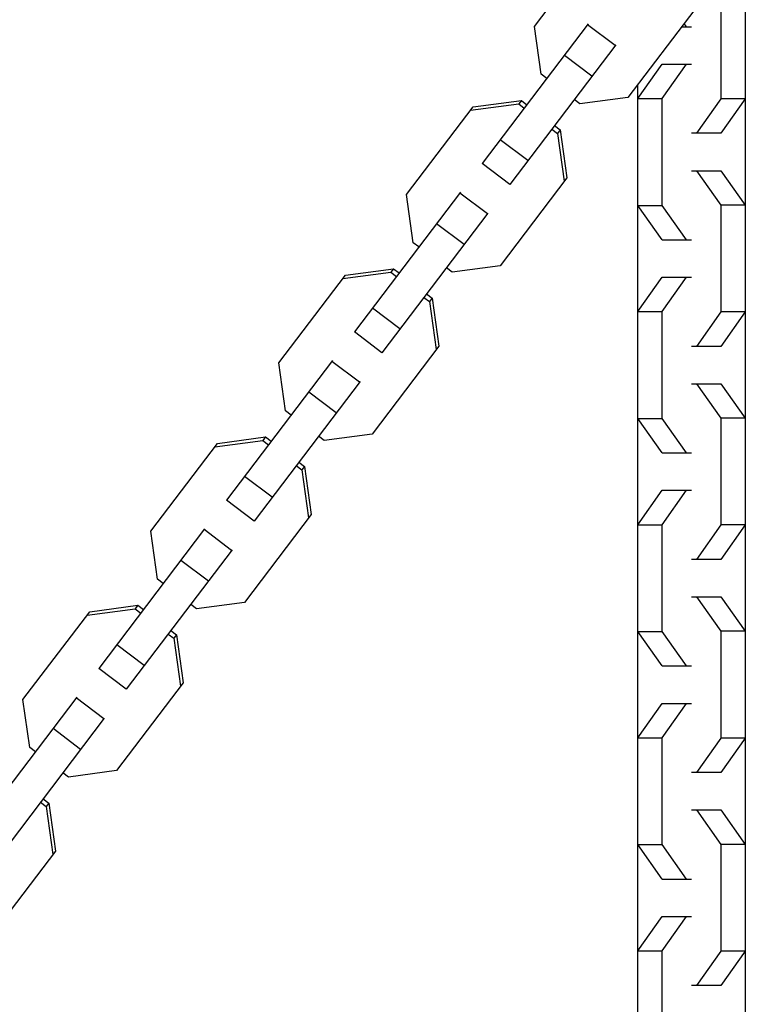
# Model space of a CAD drawing. Units: millimetres. Extents: x -7015 to 7740, y -5901 to 4086.
# Drawn here: x -3045 to -2920, y -711 to -540 of the extents above; entities that cross this region are included whole.
import ezdxf

# ---------------------------------------------------------------- set-up
doc = ezdxf.new("R2010")
doc.units = ezdxf.units.MM
doc.header["$LTSCALE"] = 20
doc.layers.add('2d', color=230, linetype='Continuous')

msp = doc.modelspace()

# ---------------------------------------------------------------- linework, layer by layer
at = {"layer": '2d'}
for p, q in [((-2919.52, -523.92), (-2919.52, -794.57)), ((-2956.14, -541.49), (-2944.55, -526.23)), ((-2923.76, -535.52), (-2923.76, -554.07)), ((-2928.3, -538.56), (-2939.89, -553.83)), ((-2946.79, -541.08), (-2965.18, -565.3)), ((-2954.97, -549.82), (-2956.14, -541.49)), ((-2942.11, -544.84), (-2946.89, -541.21)), ((-2930.57, -541.55), (-2928.85, -541.55)), ((-2929.72, -541.55), (-2930.13, -540.97)), ((-2942.01, -544.71), (-2960.4, -568.93)), ((-2946.15, -550.16), (-2950.93, -546.53)), ((-2938.18, -554.02), (-2933.96, -548.05)), ((-2933.96, -548.05), (-2928.85, -548.05)), ((-2933.94, -554.02), (-2929.72, -548.05)), ((-2953.99, -550.56), (-2954.97, -549.82)), ((-2938.18, -794.57), (-2938.18, -551.57)), ((-2939.89, -553.83), (-2948.24, -554.93)), ((-2978.34, -570.71), (-2966.74, -555.45)), ((-2967.21, -556.06), (-2958.86, -554.95)), ((-2966.74, -555.45), (-2958.4, -554.35)), ((-2958.4, -554.35), (-2958.86, -554.95)), ((-2958.86, -554.95), (-2957.89, -555.7)), ((-2958.4, -554.35), (-2957.43, -555.09)), ((-2948.24, -554.93), (-2949.21, -554.19)), ((-2938.18, -554.02), (-2933.94, -554.02)), ((-2933.94, -572.57), (-2933.94, -554.02)), ((-2923.76, -554.07), (-2927.98, -560.05)), ((-2919.52, -554.07), (-2923.76, -554.07)), ((-2919.52, -554.07), (-2923.74, -560.05)), ((-2952.65, -558.72), (-2951.67, -559.46)), ((-2953.11, -559.32), (-2952.14, -560.07)), ((-2951.67, -559.46), (-2952.14, -560.07)), ((-2952.14, -560.07), (-2950.96, -568.4)), ((-2951.67, -559.46), (-2950.5, -567.79)), ((-2923.74, -560.05), (-2928.85, -560.05)), ((-2957.28, -564.81), (-2962.06, -561.19)), ((-2960.4, -568.93), (-2965.18, -565.3)), ((-2928.85, -566.55), (-2923.74, -566.55)), ((-2927.98, -566.55), (-2923.76, -572.52)), ((-2923.74, -566.55), (-2919.52, -572.52)), ((-2950.5, -567.79), (-2962.09, -583.05)), ((-2968.99, -570.31), (-2987.38, -594.52)), ((-2977.16, -579.05), (-2978.34, -570.71)), ((-2964.3, -574.06), (-2969.08, -570.43)), ((-2938.18, -572.57), (-2933.94, -572.57)), ((-2933.96, -578.55), (-2938.18, -572.57)), ((-2929.72, -578.55), (-2933.94, -572.57)), ((-2919.52, -572.52), (-2923.76, -572.52)), ((-2923.76, -572.52), (-2923.76, -591.07)), ((-2964.21, -573.94), (-2982.6, -598.15)), ((-2968.35, -579.39), (-2973.13, -575.76)), ((-2976.19, -579.79), (-2977.16, -579.05)), ((-2933.96, -578.55), (-2928.85, -578.55)), ((-3000.53, -599.94), (-2988.94, -584.68)), ((-2989.4, -585.28), (-2981.06, -584.18)), ((-2988.94, -584.68), (-2980.6, -583.57)), ((-2980.6, -583.57), (-2981.06, -584.18)), ((-2981.06, -584.18), (-2980.09, -584.92)), ((-2980.6, -583.57), (-2979.62, -584.31)), ((-2970.43, -584.16), (-2971.41, -583.42)), ((-2962.09, -583.05), (-2970.43, -584.16)), ((-2938.18, -591.02), (-2933.96, -585.05)), ((-2933.96, -585.05), (-2928.85, -585.05)), ((-2933.94, -591.02), (-2929.72, -585.05)), ((-2974.84, -587.94), (-2973.87, -588.68)), ((-2975.31, -588.55), (-2974.33, -589.29)), ((-2973.87, -588.68), (-2974.33, -589.29)), ((-2974.33, -589.29), (-2973.16, -597.62)), ((-2973.87, -588.68), (-2972.7, -597.01)), ((-2979.48, -594.04), (-2984.25, -590.41)), ((-2938.18, -591.02), (-2933.94, -591.02)), ((-2933.94, -609.57), (-2933.94, -591.02)), ((-2923.76, -591.07), (-2927.98, -597.05)), ((-2919.52, -591.07), (-2923.76, -591.07)), ((-2919.52, -591.07), (-2923.74, -597.05)), ((-2982.6, -598.15), (-2987.38, -594.52)), ((-2972.7, -597.01), (-2984.29, -612.28)), ((-2923.74, -597.05), (-2928.85, -597.05)), ((-2991.18, -599.53), (-3009.57, -623.75)), ((-2999.36, -608.27), (-3000.53, -599.94)), ((-2986.5, -603.29), (-2991.28, -599.66)), ((-2986.41, -603.16), (-3004.8, -627.38)), ((-2990.54, -608.61), (-2995.32, -604.98)), ((-2928.85, -603.55), (-2923.74, -603.55)), ((-2927.98, -603.55), (-2923.76, -609.52)), ((-2923.74, -603.55), (-2919.52, -609.52)), ((-2998.38, -609.01), (-2999.36, -608.27)), ((-2938.18, -609.57), (-2933.94, -609.57)), ((-2933.96, -615.55), (-2938.18, -609.57)), ((-2929.72, -615.55), (-2933.94, -609.57)), ((-2919.52, -609.52), (-2923.76, -609.52)), ((-2923.76, -609.52), (-2923.76, -628.07)), ((-3011.6, -614.51), (-3003.26, -613.4)), ((-3011.14, -613.9), (-3002.79, -612.79)), ((-3002.79, -612.79), (-3003.26, -613.4)), ((-3003.26, -613.4), (-3002.28, -614.14)), ((-3002.79, -612.79), (-3001.82, -613.54)), ((-2992.63, -613.38), (-2993.6, -612.64)), ((-2984.29, -612.28), (-2992.63, -613.38)), ((-3022.73, -629.16), (-3011.14, -613.9)), ((-2997.04, -617.16), (-2996.06, -617.91)), ((-2933.96, -615.55), (-2928.85, -615.55)), ((-2997.5, -617.77), (-2996.53, -618.51)), ((-2996.06, -617.91), (-2996.53, -618.51)), ((-2996.53, -618.51), (-2995.35, -626.85)), ((-2996.06, -617.91), (-2994.89, -626.24)), ((-3001.67, -623.26), (-3006.45, -619.63)), ((-2938.18, -628.02), (-2933.96, -622.05)), ((-2933.96, -622.05), (-2928.85, -622.05)), ((-2933.94, -628.02), (-2929.72, -622.05)), ((-3004.8, -627.38), (-3009.57, -623.75)), ((-2994.89, -626.24), (-3006.48, -641.5)), ((-3013.38, -628.76), (-3031.77, -652.97)), ((-3008.7, -632.51), (-3013.47, -628.88)), ((-2938.18, -628.02), (-2933.94, -628.02)), ((-2933.94, -646.57), (-2933.94, -628.02)), ((-2923.76, -628.07), (-2927.98, -634.05)), ((-2919.52, -628.07), (-2923.76, -628.07)), ((-2919.52, -628.07), (-2923.74, -634.05)), ((-3021.55, -637.49), (-3022.73, -629.16)), ((-3008.6, -632.39), (-3026.99, -656.6)), ((-3012.74, -637.84), (-3017.52, -634.21)), ((-2923.74, -634.05), (-2928.85, -634.05)), ((-3020.58, -638.24), (-3021.55, -637.49)), ((-2928.85, -640.55), (-2923.74, -640.55)), ((-2927.98, -640.55), (-2923.76, -646.52)), ((-2923.74, -640.55), (-2919.52, -646.52)), ((-3033.8, -643.73), (-3025.45, -642.63)), ((-3033.33, -643.13), (-3024.99, -642.02)), ((-3024.99, -642.02), (-3025.45, -642.63)), ((-3025.45, -642.63), (-3024.48, -643.37)), ((-3024.99, -642.02), (-3024.01, -642.76)), ((-3014.82, -642.61), (-3015.8, -641.86)), ((-3006.48, -641.5), (-3014.82, -642.61)), ((-3044.92, -658.39), (-3033.33, -643.13)), ((-3019.7, -647), (-3018.72, -647.74)), ((-3019.24, -646.39), (-3018.26, -647.13)), ((-3018.26, -647.13), (-3018.72, -647.74)), ((-3018.72, -647.74), (-3017.55, -656.07)), ((-3018.26, -647.13), (-3017.09, -655.46)), ((-2938.18, -646.57), (-2933.94, -646.57)), ((-2933.96, -652.55), (-2938.18, -646.57)), ((-2929.72, -652.55), (-2933.94, -646.57)), ((-2919.52, -646.52), (-2923.76, -646.52)), ((-2923.76, -646.52), (-2923.76, -665.07)), ((-3023.87, -652.49), (-3028.65, -648.86)), ((-3026.99, -656.6), (-3031.77, -652.97)), ((-2933.96, -652.55), (-2928.85, -652.55)), ((-3017.09, -655.46), (-3028.68, -670.72)), ((-3035.58, -657.98), (-3053.97, -682.2)), ((-3030.89, -661.74), (-3035.67, -658.11)), ((-3043.75, -666.72), (-3044.92, -658.39)), ((-2938.18, -665.02), (-2933.96, -659.05)), ((-2933.96, -659.05), (-2928.85, -659.05)), ((-2933.94, -665.02), (-2929.72, -659.05)), ((-3030.8, -661.61), (-3049.19, -685.83)), ((-3034.94, -667.06), (-3039.71, -663.43)), ((-2938.18, -665.02), (-2933.94, -665.02)), ((-2933.94, -683.57), (-2933.94, -665.02)), ((-3042.77, -667.46), (-3043.75, -666.72)), ((-2923.76, -665.07), (-2927.98, -671.05)), ((-2919.52, -665.07), (-2923.76, -665.07)), ((-2919.52, -665.07), (-2923.74, -671.05)), ((-3037.02, -671.83), (-3038, -671.09)), ((-3028.68, -670.72), (-3037.02, -671.83)), ((-2923.74, -671.05), (-2928.85, -671.05)), ((-3041.89, -676.22), (-3040.92, -676.96)), ((-3041.43, -675.61), (-3040.46, -676.35)), ((-3040.46, -676.35), (-3040.92, -676.96)), ((-3040.92, -676.96), (-3039.75, -685.3)), ((-3040.46, -676.35), (-3039.28, -684.69)), ((-2928.85, -677.55), (-2923.74, -677.55)), ((-2927.98, -677.55), (-2923.76, -683.52)), ((-2923.74, -677.55), (-2919.52, -683.52)), ((-2938.18, -683.57), (-2933.94, -683.57)), ((-2933.96, -689.55), (-2938.18, -683.57)), ((-2929.72, -689.55), (-2933.94, -683.57)), ((-2919.52, -683.52), (-2923.76, -683.52)), ((-2923.76, -683.52), (-2923.76, -702.07)), ((-3039.28, -684.69), (-3050.87, -699.95)), ((-2933.96, -689.55), (-2928.85, -689.55)), ((-2938.18, -702.02), (-2933.96, -696.05)), ((-2933.96, -696.05), (-2928.85, -696.05)), ((-2933.94, -702.02), (-2929.72, -696.05)), ((-2938.18, -702.02), (-2933.94, -702.02)), ((-2933.94, -720.57), (-2933.94, -702.02)), ((-2923.76, -702.07), (-2927.98, -708.05)), ((-2919.52, -702.07), (-2923.76, -702.07)), ((-2919.52, -702.07), (-2923.74, -708.05)), ((-2923.74, -708.05), (-2928.85, -708.05))]:
    msp.add_line(p, q, dxfattribs=at)

doc.saveas('drawing.dxf')
